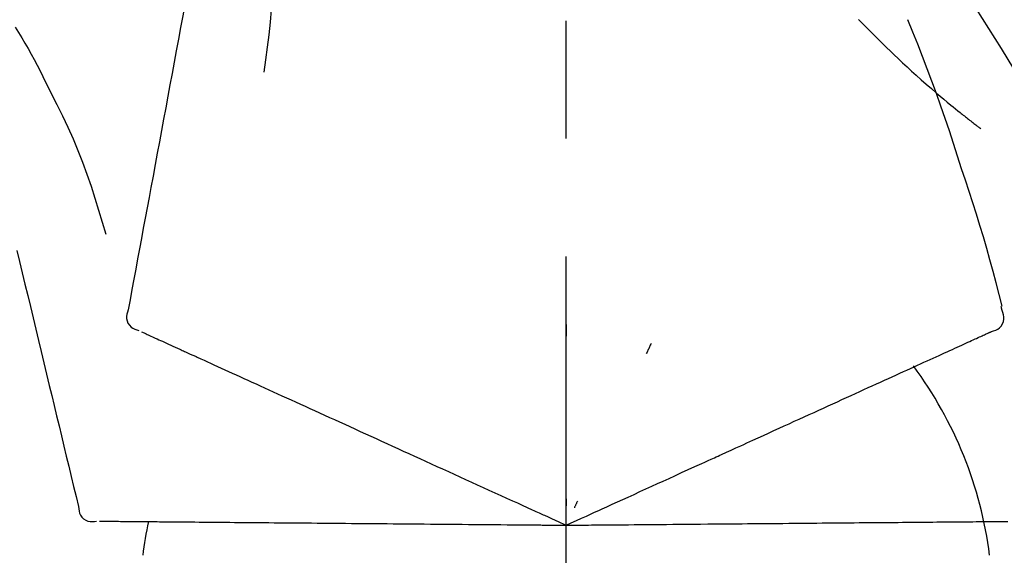
# Model space of a CAD drawing. Extents: x 55896 to 82369, y -25 to 8845.
# Drawn here: x 67370 to 67422, y 3035 to 3063 of the extents above; entities that cross this region are included whole.
import ezdxf

# ---------------------------------------------------------------- set-up
doc = ezdxf.new("R2010")
doc.units = 0
doc.header["$LTSCALE"] = 50
doc.header["$MEASUREMENT"] = 0
doc.linetypes.add('CENTER2', pattern=[1.125, 0.75, -0.125, 0.125, -0.125])
doc.layers.get('0').update_dxf_attribs({"linetype": 'CONTINUOUS'})
doc.layers.get('DEFPOINTS').update_dxf_attribs({"color": 146, "linetype": 'CONTINUOUS'})
doc.layers.add('150-機器', color=8, linetype='CONTINUOUS')
doc.layers.add('166-寸法B', color=11, linetype='CONTINUOUS')
doc.styles.add('KH001', font='txt')
doc.dimstyles.new('KH1xx030', dxfattribs={"dimscale": 30, "dimtxt": 2, "dimasz": 0.6, "dimexe": 0.3, "dimexo": 1.2, "dimgap": 0.5, "dimtad": 3, "dimdec": 1, "dimdsep": 46, "dimlunit": 6, "dimtxsty": 'KH001', "dimblk": 'DOT', "dimcen": 1, "dimdle": 1, "dimclrd": 256, "dimclre": 256, "dimclrt": 256, "dimadec": 0, "dimazin": 0, "dimtfac": 1, "dimtdec": 1, "dimtix": 1, "dimtmove": 2, "dimatfit": 3, "dimldrblk": 'CLOSEDBLANK', "dimfxl": 1, "dimtolj": 1, "dimtzin": 0, "dimlwd": -1, "dimlwe": -1, "dimarcsym": 0})

# ---------------------------------------------------------------- blocks, each defined once
blk = doc.blocks.new('F402_D')
at = {"layer": '150-機器', "color": 161, "linetype": 'CENTER2'}
blk.add_line((0, -53.668), (0, 250.266), dxfattribs=at)
at = {"layer": '150-機器', "color": 13, "linetype": 'Continuous'}
for points in [[(-18.411, 175.663), (-18.484, 175.266), (-18.558, 174.868), (-18.632, 174.471), (-18.705, 174.073), (-18.779, 173.676), (-18.853, 173.278), (-18.926, 172.881), (-19, 172.483), (-19.188, 171.469), (-19.376, 170.455), (-19.564, 169.44), (-19.752, 168.426), (-19.866, 167.809), (-19.981, 167.192), (-20.095, 166.575), (-20.209, 165.958), (-20.324, 165.341), (-20.438, 164.724), (-20.552, 164.107), (-20.667, 163.49)], [(-15.627, 170.358), (-15.594, 169.69), (-15.565, 169.021), (-15.546, 168.353), (-15.54, 167.684), (-15.553, 167.014), (-15.583, 166.344), (-15.628, 165.676), (-15.688, 165.008), (-15.76, 164.343), (-15.842, 163.679), (-15.93, 163.016), (-16.021, 162.353)], [(27.254, 156.251), (27.218, 156.317), (27.181, 156.383), (27.145, 156.449), (27.108, 156.515), (27.072, 156.581), (27.035, 156.647), (26.999, 156.713), (26.962, 156.779), (26.316, 157.947), (25.67, 159.116), (25.019, 160.282), (24.357, 161.442), (23.718, 162.528), (23.066, 163.606), (22.401, 164.675), (21.723, 165.738), (21.036, 166.792), (20.34, 167.841), (19.638, 168.886), (18.934, 169.929)], [(15.501, 165.139), (15.487, 165.154)], [(15.501, 165.139), (15.554, 165.085), (15.606, 165.032), (15.659, 164.978), (15.712, 164.925), (15.817, 164.817), (15.923, 164.709), (16.029, 164.601), (16.135, 164.493), (16.294, 164.335), (16.454, 164.177), (16.615, 164.02), (16.776, 163.864), (16.978, 163.668), (17.18, 163.473), (17.383, 163.279), (17.587, 163.085), (17.824, 162.861), (18.063, 162.638), (18.304, 162.417), (18.545, 162.197), (18.812, 161.957), (19.08, 161.719), (19.351, 161.483), (19.623, 161.248), (19.812, 161.087), (20.003, 160.927), (20.194, 160.767), (20.387, 160.609), (20.507, 160.511), (20.628, 160.413), (20.749, 160.315), (20.87, 160.218), (20.927, 160.172), (20.984, 160.126), (21.041, 160.081), (21.099, 160.035), (21.155, 159.99), (21.211, 159.946), (21.268, 159.902), (21.324, 159.857), (21.379, 159.814), (21.434, 159.771), (21.49, 159.728), (21.545, 159.685), (21.599, 159.643), (21.654, 159.601), (21.708, 159.56), (21.763, 159.518), (21.798, 159.491), (21.833, 159.464), (21.869, 159.438), (21.904, 159.411), (21.922, 159.398), (21.94, 159.384), (21.957, 159.371), (21.975, 159.358)], [(20.954, 157.239), (20.741, 157.906), (20.526, 158.572), (20.309, 159.238), (20.086, 159.901), (19.858, 160.563), (19.623, 161.222), (19.382, 161.879), (19.135, 162.534), (18.883, 163.187), (18.626, 163.837), (18.365, 164.487), (18.103, 165.135)], [(-29.207, 164.744), (-29.032, 164.461), (-28.858, 164.177), (-28.686, 163.892), (-28.517, 163.605), (-28.352, 163.315), (-28.192, 163.023), (-28.036, 162.729), (-27.883, 162.433), (-27.735, 162.134), (-27.589, 161.835), (-27.445, 161.534), (-27.302, 161.233)], [(-20.667, 163.49), (-20.779, 162.887), (-20.891, 162.283), (-21.002, 161.679), (-21.114, 161.076), (-21.226, 160.472), (-21.338, 159.869), (-21.45, 159.265), (-21.562, 158.661), (-21.674, 158.058), (-21.786, 157.454), (-21.897, 156.851), (-22.009, 156.247)], [(-27.302, 161.233), (-27, 160.636), (-26.701, 160.037), (-26.412, 159.434), (-26.135, 158.826), (-25.874, 158.209), (-25.629, 157.585), (-25.398, 156.955), (-25.181, 156.321), (-24.977, 155.684), (-24.781, 155.044), (-24.592, 154.403), (-24.406, 153.76)], [(23.103, 149.954), (22.944, 150.567), (22.784, 151.18), (22.621, 151.792), (22.455, 152.404), (22.283, 153.013), (22.107, 153.621), (21.925, 154.228), (21.738, 154.833), (21.547, 155.436), (21.351, 156.038), (21.153, 156.639), (20.954, 157.239)], [(-22.009, 156.247), (-22.11, 155.705), (-22.21, 155.164), (-22.31, 154.622), (-22.411, 154.08), (-22.511, 153.539), (-22.612, 152.997), (-22.712, 152.455), (-22.812, 151.914), (-22.913, 151.372), (-23.013, 150.831), (-23.114, 150.289), (-23.214, 149.747)], [(-29.112, 152.909), (-28.969, 152.312), (-28.826, 151.715), (-28.683, 151.118), (-28.539, 150.522), (-28.396, 149.925), (-28.253, 149.328), (-28.109, 148.731), (-27.966, 148.134), (-27.823, 147.537), (-27.679, 146.94), (-27.536, 146.343), (-27.393, 145.746)], [(23.099, 149.723), (23.096, 149.741), (23.092, 149.759), (23.088, 149.777), (23.084, 149.795), (23.08, 149.813), (23.076, 149.831), (23.073, 149.849), (23.069, 149.867), (23.065, 149.886), (23.061, 149.904), (23.057, 149.922), (23.053, 149.94)], [(-23.214, 149.747), (-23.249, 149.635), (-23.279, 149.522), (-23.297, 149.409), (-23.298, 149.295), (-23.273, 149.168), (-23.224, 149.046), (-23.152, 148.936), (-23.063, 148.843), (-22.969, 148.778), (-22.866, 148.728), (-22.756, 148.688), (-22.644, 148.652)], [(22.535, 148.603), (22.65, 148.639), (22.761, 148.68), (22.867, 148.731), (22.962, 148.797), (23.053, 148.893), (23.125, 149.007), (23.174, 149.133), (23.197, 149.263), (23.194, 149.38), (23.172, 149.495), (23.139, 149.609), (23.099, 149.723)], [(0.004, 148.971), (0.004, 148.92), (0.004, 148.869), (0.004, 148.818), (0.004, 148.767), (0.004, 148.715), (0.004, 148.664), (0.004, 148.613), (0.004, 148.562), (0.004, 148.511), (0.004, 148.459), (0.004, 148.408), (0.004, 148.357)], [(-22.504, 148.589), (-22.46, 148.569), (-22.417, 148.549), (-22.373, 148.529), (-22.33, 148.509)], [(-22.33, 148.509), (-22.269, 148.482), (-22.208, 148.454), (-22.148, 148.426), (-22.087, 148.399)], [(-22.087, 148.399), (-22.01, 148.363), (-21.932, 148.328), (-21.855, 148.293), (-21.777, 148.257)], [(-21.777, 148.257), (-21.683, 148.215), (-21.59, 148.172), (-21.496, 148.129), (-21.402, 148.086)], [(21.29, 148.036), (21.385, 148.079), (21.479, 148.122), (21.574, 148.165), (21.668, 148.208)], [(21.668, 148.208), (21.746, 148.243), (21.824, 148.279), (21.901, 148.314), (21.979, 148.349)], [(21.979, 148.349), (22.04, 148.377), (22.1, 148.405), (22.161, 148.432), (22.221, 148.46)], [(22.221, 148.46), (22.262, 148.478), (22.303, 148.497), (22.343, 148.515), (22.384, 148.534), (22.4, 148.541), (22.416, 148.549), (22.432, 148.556), (22.449, 148.563), (22.459, 148.568), (22.469, 148.572), (22.478, 148.577), (22.488, 148.582), (22.49, 148.582), (22.491, 148.583), (22.492, 148.583), (22.493, 148.584), (22.494, 148.584), (22.495, 148.585), (22.496, 148.585), (22.497, 148.585), (22.498, 148.586), (22.499, 148.586), (22.5, 148.587), (22.501, 148.587), (22.502, 148.588), (22.503, 148.588), (22.504, 148.589), (22.505, 148.589), (22.508, 148.59), (22.51, 148.591), (22.512, 148.592), (22.514, 148.593), (22.515, 148.594), (22.516, 148.594), (22.517, 148.595), (22.518, 148.595), (22.519, 148.595), (22.52, 148.596), (22.521, 148.596), (22.522, 148.597), (22.523, 148.597), (22.524, 148.598), (22.525, 148.598), (22.526, 148.599), (22.527, 148.599), (22.528, 148.6), (22.529, 148.6), (22.531, 148.601), (22.532, 148.601), (22.533, 148.602), (22.534, 148.602), (22.535, 148.603)], [(-21.402, 148.086), (-21.292, 148.036), (-21.182, 147.986), (-21.072, 147.936), (-20.962, 147.886)], [(-20.962, 147.886), (-20.841, 147.831), (-20.719, 147.775), (-20.598, 147.72), (-20.476, 147.664), (-20.412, 147.635), (-20.349, 147.606), (-20.285, 147.577), (-20.221, 147.548), (-20.185, 147.532), (-20.149, 147.515), (-20.113, 147.499), (-20.077, 147.482), (-19.961, 147.43), (-19.846, 147.377), (-19.731, 147.325), (-19.615, 147.272), (-19.554, 147.244), (-19.493, 147.217), (-19.433, 147.189), (-19.372, 147.161)], [(4.5, 147.973), (4.478, 147.927), (4.456, 147.88), (4.435, 147.834), (4.413, 147.787), (4.391, 147.741), (4.37, 147.695), (4.348, 147.648), (4.326, 147.602), (4.305, 147.555), (4.283, 147.509), (4.261, 147.463), (4.24, 147.416)], [(20.337, 147.601), (20.464, 147.659), (20.592, 147.717), (20.719, 147.775), (20.846, 147.833)], [(20.846, 147.833), (20.957, 147.884), (21.068, 147.934), (21.179, 147.985), (21.29, 148.036)], [(-19.372, 147.161), (-19.195, 147.081), (-19.019, 147), (-18.843, 146.92), (-18.666, 146.84)], [(19.128, 147.05), (19.287, 147.123), (19.446, 147.195), (19.605, 147.267), (19.764, 147.34)], [(19.764, 147.34), (19.907, 147.405), (20.05, 147.47), (20.194, 147.536), (20.337, 147.601)], [(-18.666, 146.84), (-18.476, 146.753), (-18.286, 146.666), (-18.095, 146.579), (-17.905, 146.493)], [(17.679, 146.39), (17.867, 146.476), (18.056, 146.561), (18.244, 146.647), (18.433, 146.733)], [(18.433, 146.733), (18.607, 146.812), (18.781, 146.892), (18.954, 146.971), (19.128, 147.05)], [(-17.905, 146.493), (-17.701, 146.4), (-17.497, 146.307), (-17.293, 146.214), (-17.089, 146.121)], [(-17.089, 146.121), (-16.872, 146.022), (-16.655, 145.923), (-16.439, 145.824), (-16.222, 145.726)], [(16.869, 146.021), (17.072, 146.113), (17.274, 146.205), (17.476, 146.297), (17.679, 146.39)], [(-27.393, 145.746), (-27.264, 145.211), (-27.136, 144.675), (-27.007, 144.139), (-26.878, 143.604), (-26.75, 143.068), (-26.621, 142.532), (-26.493, 141.997), (-26.364, 141.461), (-26.235, 140.925), (-26.107, 140.39), (-25.978, 139.854), (-25.85, 139.318)], [(-16.222, 145.726), (-15.992, 145.621), (-15.763, 145.517), (-15.534, 145.412), (-15.304, 145.308)], [(15.094, 145.212), (15.322, 145.316), (15.551, 145.42), (15.779, 145.524), (16.007, 145.628)], [(16.007, 145.628), (16.222, 145.726), (16.438, 145.824), (16.654, 145.922), (16.869, 146.021)], [(-15.304, 145.308), (-15.063, 145.198), (-14.822, 145.088), (-14.581, 144.978), (-14.34, 144.868)], [(14.135, 144.774), (14.375, 144.884), (14.614, 144.993), (14.854, 145.102), (15.094, 145.212)], [(-14.34, 144.868), (-14.088, 144.753), (-13.836, 144.639), (-13.584, 144.524), (-13.332, 144.409)], [(13.131, 144.317), (13.382, 144.432), (13.633, 144.546), (13.884, 144.66), (14.135, 144.774)], [(-13.332, 144.409), (-13.07, 144.289), (-12.808, 144.17), (-12.546, 144.05), (-12.284, 143.931)], [(12.088, 143.842), (12.349, 143.96), (12.609, 144.079), (12.87, 144.198), (13.131, 144.317)], [(-12.284, 143.931), (-12.012, 143.807), (-11.74, 143.683), (-11.469, 143.56), (-11.197, 143.436)], [(11.007, 143.349), (11.277, 143.472), (11.547, 143.595), (11.817, 143.718), (12.088, 143.842)], [(-11.197, 143.436), (-10.917, 143.308), (-10.637, 143.181), (-10.357, 143.053), (-10.077, 142.925)], [(9.892, 142.841), (10.17, 142.968), (10.449, 143.095), (10.728, 143.222), (11.007, 143.349)], [(-10.077, 142.925), (-9.79, 142.794), (-9.502, 142.663), (-9.214, 142.532), (-8.927, 142.401)], [(5.761, 140.958), (6.115, 141.12), (6.47, 141.281), (6.824, 141.443), (7.178, 141.604), (7.349, 141.682), (7.519, 141.76), (7.689, 141.837), (7.86, 141.915), (7.954, 141.958), (8.048, 142.001), (8.142, 142.043), (8.236, 142.086), (8.49, 142.202), (8.744, 142.318), (8.997, 142.433), (9.251, 142.549), (9.411, 142.622), (9.572, 142.695), (9.732, 142.768), (9.892, 142.841)], [(-8.927, 142.401), (-8.633, 142.267), (-8.338, 142.133), (-8.044, 141.999), (-7.75, 141.865)], [(-7.75, 141.865), (-7.45, 141.728), (-7.15, 141.591), (-6.85, 141.455), (-6.55, 141.318)], [(-6.55, 141.318), (-6.245, 141.179), (-5.94, 141.04), (-5.636, 140.901), (-5.331, 140.762)], [(4.532, 140.398), (4.839, 140.538), (5.146, 140.678), (5.454, 140.818), (5.761, 140.958)], [(-5.331, 140.762), (-5.022, 140.622), (-4.714, 140.481), (-4.405, 140.34), (-4.096, 140.2)], [(3.28, 139.828), (3.593, 139.97), (3.906, 140.113), (4.219, 140.256), (4.532, 140.398)], [(-4.096, 140.2), (-3.785, 140.058), (-3.473, 139.916), (-3.161, 139.774), (-2.85, 139.632)], [(-2.85, 139.632), (-2.588, 139.512), (-2.327, 139.393), (-2.065, 139.274), (-1.804, 139.155), (-1.709, 139.112), (-1.615, 139.069), (-1.521, 139.026), (-1.427, 138.983), (-1.359, 138.952), (-1.29, 138.921), (-1.222, 138.89), (-1.154, 138.859), (-0.963, 138.772), (-0.772, 138.685), (-0.58, 138.597), (-0.389, 138.51), (-0.292, 138.466), (-0.195, 138.422), (-0.097, 138.377), (0, 138.333)], [(0, 138.333), (0.268, 138.455), (0.536, 138.577), (0.804, 138.699), (1.072, 138.821), (1.215, 138.887), (1.358, 138.952), (1.5, 139.017), (1.643, 139.082), (1.77, 139.14), (1.897, 139.197), (2.023, 139.255), (2.15, 139.313), (2.432, 139.441), (2.715, 139.57), (2.998, 139.699), (3.28, 139.828)], [(0, 139.735), (0, 139.704), (0, 139.672), (0, 139.641), (0, 139.61), (0, 139.579), (0, 139.547), (0, 139.516), (0, 139.485), (0, 139.453), (0, 139.422), (0, 139.391), (0, 139.36)], [(0.593, 139.604), (0.58, 139.575), (0.566, 139.547), (0.553, 139.518), (0.54, 139.49), (0.527, 139.462), (0.513, 139.433), (0.5, 139.405), (0.487, 139.377), (0.474, 139.348), (0.46, 139.32), (0.447, 139.292), (0.434, 139.263)], [(-25.85, 139.318), (-25.836, 139.201), (-25.818, 139.086), (-25.788, 138.976), (-25.742, 138.871), (-25.668, 138.765), (-25.573, 138.674), (-25.463, 138.602), (-25.344, 138.554), (-25.232, 138.533), (-25.117, 138.529), (-25.001, 138.537), (-24.884, 138.55)], [(-24.73, 138.549), (-24.682, 138.548), (-24.634, 138.548), (-24.586, 138.548), (-24.538, 138.547)], [(-24.538, 138.547), (-24.472, 138.547), (-24.405, 138.546), (-24.338, 138.545), (-24.272, 138.545)], [(-24.272, 138.545), (-24.187, 138.544), (-24.101, 138.543), (-24.016, 138.543), (-23.931, 138.542)], [(-23.931, 138.542), (-23.828, 138.541), (-23.725, 138.54), (-23.622, 138.539), (-23.519, 138.538)], [(-23.519, 138.538), (-23.398, 138.537), (-23.277, 138.536), (-23.156, 138.535), (-23.036, 138.534)], [(-23.036, 138.534), (-22.902, 138.533), (-22.768, 138.532), (-22.635, 138.53), (-22.501, 138.529), (-22.431, 138.529), (-22.361, 138.528), (-22.291, 138.527), (-22.221, 138.527), (-22.182, 138.527), (-22.142, 138.526), (-22.102, 138.526), (-22.063, 138.525), (-21.936, 138.524), (-21.809, 138.523), (-21.682, 138.522), (-21.555, 138.521), (-21.488, 138.52), (-21.422, 138.52), (-21.355, 138.519), (-21.288, 138.519)], [(-21.288, 138.519), (-21.094, 138.517), (-20.9, 138.515), (-20.706, 138.514), (-20.513, 138.512)], [(-20.513, 138.512), (-20.303, 138.51), (-20.094, 138.508), (-19.885, 138.506), (-19.676, 138.505)], [(-19.676, 138.505), (-19.452, 138.503), (-19.228, 138.501), (-19.004, 138.499), (-18.78, 138.497)], [(-18.78, 138.497), (-18.541, 138.495), (-18.303, 138.493), (-18.064, 138.491), (-17.826, 138.489)], [(-17.826, 138.489), (-17.574, 138.486), (-17.322, 138.484), (-17.07, 138.482), (-16.818, 138.48)], [(-16.818, 138.48), (-16.553, 138.477), (-16.288, 138.475), (-16.024, 138.473), (-15.759, 138.47)], [(-15.759, 138.47), (-15.482, 138.468), (-15.205, 138.466), (-14.928, 138.463), (-14.651, 138.461)], [(-14.651, 138.461), (-14.363, 138.458), (-14.075, 138.456), (-13.787, 138.453), (-13.498, 138.451)], [(-13.498, 138.451), (-13.2, 138.448), (-12.902, 138.446), (-12.603, 138.443), (-12.305, 138.44)], [(-12.305, 138.44), (-11.997, 138.438), (-11.689, 138.435), (-11.382, 138.432), (-11.074, 138.43)], [(-11.074, 138.43), (-10.758, 138.427), (-10.442, 138.424), (-10.126, 138.421), (-9.81, 138.419)], [(-9.81, 138.419), (-9.486, 138.416), (-9.163, 138.413), (-8.84, 138.41), (-8.516, 138.407)], [(-8.516, 138.407), (-8.187, 138.404), (-7.857, 138.402), (-7.527, 138.399), (-7.198, 138.396)], [(-7.198, 138.396), (-6.863, 138.393), (-6.528, 138.39), (-6.193, 138.387), (-5.858, 138.384)], [(-5.858, 138.384), (-5.519, 138.381), (-5.18, 138.378), (-4.841, 138.375), (-4.501, 138.372)], [(-4.501, 138.372), (-4.159, 138.369), (-3.816, 138.366), (-3.474, 138.363), (-3.131, 138.36)], [(-3.131, 138.36), (-2.844, 138.358), (-2.557, 138.355), (-2.269, 138.353), (-1.982, 138.35), (-1.879, 138.349), (-1.775, 138.348), (-1.671, 138.348), (-1.568, 138.347), (-1.493, 138.346), (-1.418, 138.345), (-1.343, 138.345), (-1.268, 138.344), (-1.058, 138.342), (-0.848, 138.34), (-0.638, 138.339), (-0.428, 138.337), (-0.321, 138.336), (-0.214, 138.335), (-0.107, 138.334), (0, 138.333)], [(0, 138.333), (0.295, 138.336), (0.589, 138.338), (0.884, 138.341), (1.178, 138.343), (1.335, 138.345), (1.492, 138.346), (1.649, 138.347), (1.806, 138.349), (1.945, 138.35), (2.084, 138.351), (2.223, 138.352), (2.363, 138.354), (2.673, 138.356), (2.984, 138.359), (3.294, 138.362), (3.605, 138.364)], [(3.605, 138.364), (3.948, 138.367), (4.292, 138.37), (4.636, 138.373), (4.98, 138.376)], [(4.98, 138.376), (5.318, 138.379), (5.655, 138.382), (5.993, 138.385), (6.331, 138.388)], [(6.331, 138.388), (6.72, 138.392), (7.109, 138.395), (7.499, 138.398), (7.888, 138.402), (8.075, 138.403), (8.263, 138.405), (8.45, 138.407), (8.637, 138.408), (8.741, 138.409), (8.844, 138.41), (8.947, 138.411), (9.05, 138.412), (9.329, 138.414), (9.608, 138.417), (9.887, 138.419), (10.166, 138.422), (10.342, 138.423), (10.518, 138.425), (10.694, 138.426), (10.87, 138.428)], [(10.87, 138.428), (11.176, 138.43), (11.483, 138.433), (11.789, 138.436), (12.095, 138.439)], [(12.095, 138.439), (12.392, 138.441), (12.689, 138.444), (12.986, 138.446), (13.283, 138.449)], [(13.283, 138.449), (13.57, 138.451), (13.857, 138.454), (14.143, 138.456), (14.43, 138.459)], [(14.43, 138.459), (14.706, 138.461), (14.981, 138.464), (15.257, 138.466), (15.533, 138.469)], [(15.533, 138.469), (15.796, 138.471), (16.06, 138.473), (16.324, 138.475), (16.587, 138.478)], [(16.587, 138.478), (16.838, 138.48), (17.089, 138.482), (17.339, 138.484), (17.59, 138.486)], [(17.59, 138.486), (17.827, 138.489), (18.064, 138.491), (18.301, 138.493), (18.538, 138.495)], [(18.538, 138.495), (18.76, 138.497), (18.983, 138.499), (19.205, 138.501), (19.427, 138.502)], [(19.427, 138.502), (19.634, 138.504), (19.842, 138.506), (20.049, 138.508), (20.256, 138.51)], [(20.256, 138.51), (20.447, 138.511), (20.638, 138.513), (20.829, 138.515), (21.02, 138.516)], [(21.02, 138.516), (21.195, 138.518), (21.369, 138.519), (21.544, 138.521), (21.719, 138.522)], [(21.719, 138.522), (21.876, 138.524), (22.033, 138.525), (22.191, 138.527), (22.348, 138.528)], [(22.348, 138.528), (22.488, 138.529), (22.628, 138.53), (22.768, 138.532), (22.908, 138.533)], [(22.908, 138.533), (23.03, 138.534), (23.152, 138.535), (23.274, 138.536), (23.396, 138.537)]]:
    blk.add_lwpolyline(points, dxfattribs=at)
for centre, radius, start, end in [((1.255, 134.047), 21.355, 7.2376, 36.5928), ((-2.639, 134.33), 19.947, 167.8571, 173.0695)]:
    blk.add_arc(centre, radius, start, end, dxfattribs=at)
blk = doc.blocks.new('_Dot')
at = {"color": 0, "linetype": 'ByBlock', "lineweight": -2}
blk.add_line((-0.5, 0), (-1, 0), dxfattribs=at)
at = {"color": 0, "linetype": 'ByBlock', "const_width": 0.5}
blk.add_lwpolyline([(-0.25, 0, 1), (0.25, 0, 1)], format="xyb", close=True, dxfattribs=at)
blk = doc.blocks.new('*D375')
at = {"layer": '166-寸法B', "transparency": 16777216}
for p, q in [((66818.983, 2931.115), (66818.983, 3313.31)), ((67468.983, 2931.115), (67468.983, 3313.31)), ((66836.983, 3304.31), (67450.983, 3304.31))]:
    blk.add_line(p, q, dxfattribs=at)
at = {"layer": 'DEFPOINTS', "color": 0, "transparency": 16777216}
for p in [(67468.983, 3304.31), (66818.983, 2895.115), (67468.983, 2895.115)]:
    blk.add_point(p, dxfattribs=at)
at = {"layer": '166-寸法B', "transparency": 16777216, "xscale": 18, "yscale": 18, "zscale": 18, "rotation": 180}
blk.add_blockref('_Dot', (66818.983, 3304.31), dxfattribs=at)
at = {"layer": '166-寸法B', "transparency": 16777216, "xscale": 18, "yscale": 18, "zscale": 18}
blk.add_blockref('_Dot', (67468.983, 3304.31), dxfattribs=at)
at = {"layer": '166-寸法B', "transparency": 16777216, "insert": (67143.983, 3349.31), "char_height": 60, "attachment_point": 5, "style": 'KH001'}
blk.add_mtext('\\A1;650', dxfattribs=at)
blk = doc.blocks.new('_ClosedBlank')
at = {"color": 0, "linetype": 'ByBlock', "lineweight": -2}
for p, q in [((-1, 0.1667), (0, 0)), ((-1, 0.1667), (-1, -0.1667)), ((0, 0), (-1, -0.1667))]:
    blk.add_line(p, q, dxfattribs=at)
blk = doc.blocks.new('*D377')
at = {"layer": '166-寸法B', "transparency": 16777216}
for p, q in [((66818.983, 2931.115), (66818.983, 3178.31)), ((67465.983, 2931.115), (67465.983, 3178.31)), ((67447.983, 3169.31), (66836.983, 3169.31))]:
    blk.add_line(p, q, dxfattribs=at)
at = {"layer": 'DEFPOINTS', "color": 0, "transparency": 16777216}
for p in [(66818.983, 3169.31), (66818.983, 2895.115), (67465.983, 2895.115)]:
    blk.add_point(p, dxfattribs=at)
at = {"layer": '166-寸法B', "transparency": 16777216, "xscale": 18, "yscale": 18, "zscale": 18, "rotation": 180}
blk.add_blockref('_Dot', (66818.983, 3169.31), dxfattribs=at)
at = {"layer": '166-寸法B', "transparency": 16777216, "xscale": 18, "yscale": 18, "zscale": 18}
blk.add_blockref('_Dot', (67465.983, 3169.31), dxfattribs=at)
at = {"layer": '166-寸法B', "transparency": 16777216, "insert": (67142.483, 3214.31), "char_height": 60, "attachment_point": 5, "style": 'KH001'}
blk.add_mtext('\\A1;647', dxfattribs=at)

msp = doc.modelspace()

# ---------------------------------------------------------------- block references
at = {"layer": '150-機器'}
msp.add_blockref('F402_D', (67398.983, 2897.808), dxfattribs=at)

# ---------------------------------------------------------------- dimensions: what is measured, and where the dimension line sits
at = {"layer": '166-寸法B'}
for base, p1, p2, picture, middle in [((67468.983, 3304.31), (66818.983, 2895.115), (67468.983, 2895.115), '*D375', (67143.983, 3349.31)), ((66818.983, 3169.31), (67465.983, 2895.115), (66818.983, 2895.115), '*D377', (67142.483, 3214.31))]:
    dim = msp.add_linear_dim(base=base, p1=p1, p2=p2, dimstyle='KH1xx030', dxfattribs=at)
    dim.commit()
    dim.dimension.update_dxf_attribs({"geometry": picture, "text_midpoint": middle})

doc.saveas('drawing.dxf')
